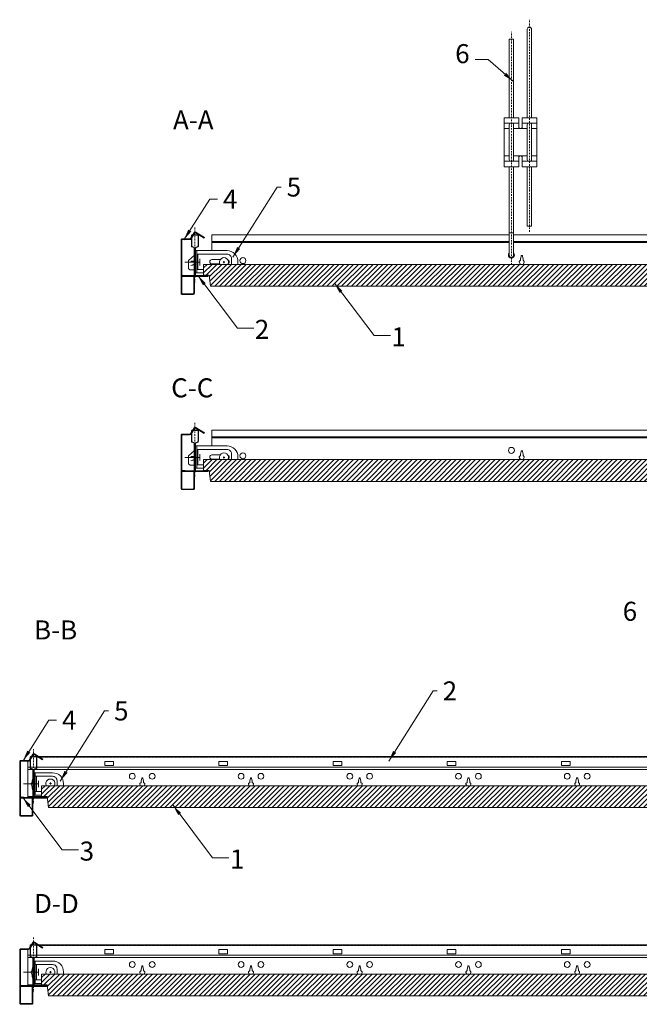
# Model space of a CAD drawing. Units: millimetres. Extents: x 846 to 2788, y -7366 to -6450.
# Drawn here: x 846 to 1416, y -7355 to -6450 of the extents above; entities that cross this region are included whole.
import ezdxf

# ---------------------------------------------------------------- set-up
doc = ezdxf.new("R2010")
doc.units = ezdxf.units.MM
doc.linetypes.add('DASHDOT', pattern=[25.4, 12.7, -6.35, 0, -6.35])
doc.linetypes.add('HIDDEN2', pattern=[0.1875, 0.125, -0.0625])
doc.layers.get('0').update_dxf_attribs({"linetype": 'CONTINUOUS', "lineweight": 0})
for name, color, linetype, lineweight in [('RFN_01_DIMENSION', 1, 'CONTINUOUS', 13), ('RFN_02_TILES', 2, 'CONTINUOUS', 13), ('RFN_03_HATCH', 1, 'CONTINUOUS', 9), ('RFN_05_TEXT', 2, 'CONTINUOUS', 13), ('RFN_06_RFN_SYS_COMP', 1, 'CONTINUOUS', 13), ('RFN_07_1_OTHER_COMP', 4, 'CONTINUOUS', 9)]:
    doc.layers.add(name, color=color, linetype=linetype, lineweight=lineweight)
doc.styles.add('3_5MM', font='romans.shx', dxfattribs={"height": 3.5})
doc.dimstyles.new('3_5MM', dxfattribs={"dimtxt": 3.5, "dimasz": 2, "dimexe": 1, "dimexo": 1, "dimgap": 1, "dimtad": 1, "dimdsep": 46, "dimtxsty": '3_5MM', "dimblk": 'ARCHTICK', "dimcen": 3, "dimclrd": 2, "dimclre": 2, "dimclrt": 1, "dimadec": 0, "dimazin": 0, "dimtfac": 1, "dimtmove": 0, "dimatfit": 3, "dimfxl": 1, "dimtolj": 1, "dimtzin": 0, "dimlwd": -1, "dimlwe": -1, "dimarcsym": 0})

# ---------------------------------------------------------------- blocks, each defined once
blk = doc.blocks.new('_ArchTick')
at = {"color": 0, "linetype": 'ByBlock', "const_width": 0.15}
blk.add_lwpolyline([(-0.5, -0.5), (0.5, 0.5)], dxfattribs=at)
blk = doc.blocks.new('HANGER_F')
at = {"layer": 'RFN_06_RFN_SYS_COMP'}
for p, q in [((6.75, 120.61), (-6.75, 120.61)), ((23.25, 120.61), (9.75, 120.61)), ((-2, 115.61), (-6.75, 115.61)), ((14.5, 115.61), (2, 115.61)), ((23.25, 115.61), (18.5, 115.61)), ((-2, 90.61), (-6.75, 90.61)), ((14.5, 90.61), (2, 90.61)), ((23.25, 90.61), (18.5, 90.61)), ((6.75, 85.61), (-6.75, 85.61)), ((23.25, 85.61), (9.75, 85.61)), ((2, 19.98), (-2, 19.98))]:
    blk.add_line(p, q, dxfattribs=at)
for points in [[(18.5, 125.61), (18.5, 207, 0.986472), (14.5, 206.95), (14.5, 125.61)], [(-1.36, 85.61, -0.208567), (-2, 87.08), (-2, 119.14, -0.208567), (-1.36, 120.61)], [(1.36, 120.61, -0.201566), (2, 119.2), (2, 87.02, -0.201566), (1.36, 85.61)], [(15.14, 85.61, -0.208567), (14.5, 87.08), (14.5, 119.14, -0.208567), (15.14, 120.61)], [(17.86, 120.61, -0.201566), (18.5, 119.2), (18.5, 87.02, -0.201566), (17.86, 85.61)], [(2, 80.61), (2, -0.67, -0.986472), (-2, -0.73), (-2, 80.61)]]:
    blk.add_lwpolyline(points, format="xyb", dxfattribs=at)
for points in [[(-2, 125.61), (-2, 197.82), (2, 197.82), (2, 125.61)], [(14.5, 80.61), (14.5, 25.91), (18.5, 25.91), (18.5, 80.61)]]:
    blk.add_lwpolyline(points, dxfattribs=at)
blk.add_lwpolyline([(6.75, 80.61), (-6.75, 80.61), (-6.75, 125.61), (6.75, 125.61), (6.75, 116.61, 0.666667), (9.75, 116.61), (9.75, 125.61), (23.25, 125.61), (23.25, 80.61), (9.75, 80.61), (9.75, 89.61, 0.666667), (6.75, 89.61)], format="xyb", close=True, dxfattribs=at)
blk = doc.blocks.new('SCF')
at = {"layer": 'RFN_07_1_OTHER_COMP'}
for p, q in [((-11.78, 0), (2, 0)), ((2, -3), (2, 3))]:
    blk.add_line(p, q, dxfattribs=at)

msp = doc.modelspace()

# ---------------------------------------------------------------- hatches: boundary and pattern name
at = {"layer": 'RFN_03_HATCH'}
h = msp.add_hatch(dxfattribs=at)
h.set_pattern_fill('ANSI31', color=256, scale=0.2, style=0)
h.set_pattern_definition([(45, (1546.3795, -6044.9353), (-0.4490128, 0.4490128), [])])
h.paths.add_polyline_path([(1004, -6651.38), (1007.47, -6645.97, -0.412213), (1008.02, -6645.85), (1015.88, -6650.82), (1016.2, -6650.31), (1008.34, -6645.34, 0.412213), (1006.96, -6645.65), (1003.49, -6651.05, -0.255399), (1002.65, -6651.51), (995.8, -6651.51, 0.414214), (994.8, -6652.51), (994.8, -6701.51, 0.414214), (995.8, -6702.51), (1006, -6702.51, 0.414214), (1007, -6701.51), (1007, -6686.01), (1006.4, -6686.01), (1006.4, -6701.51, -0.414214), (1006, -6701.91), (995.8, -6701.91, -0.414214), (995.4, -6701.51), (995.4, -6652.51, -0.414214), (995.8, -6652.11), (1002.65, -6652.11, 0.255399)])
h = msp.add_hatch(dxfattribs=at)
h.set_pattern_fill('ANSI31', color=256, scale=0.2, style=0)
h.set_pattern_definition([(135, (960.37856, -5447.58084), (0.4490128, 0.4490128), [])])
h.paths.add_polyline_path([(1005.1, -6647.81), (1007.52, -6647.81), (1007.52, -6648.11), (1005.1, -6648.11, 0.414214), (1004.65, -6648.56), (1004.65, -6658.03, 0.2852), (1004.9, -6658.44), (1006.35, -6659.1, -0.2852), (1007.22, -6660.51), (1007.22, -6684.75, -0.414214), (1006.42, -6685.55), (995.82, -6685.55), (995.82, -6685.25), (1006.42, -6685.25, 0.414214), (1006.92, -6684.75), (1006.92, -6660.51, 0.2852), (1006.22, -6659.37), (1004.77, -6658.7, -0.2852), (1004.35, -6658.03), (1004.35, -6648.56, -0.414214)])
h.paths.add_polyline_path([(1007.52, -6647.81), (1009.95, -6647.81, -0.414214), (1010.7, -6648.56), (1010.7, -6658.03, -0.2852), (1010.28, -6658.7), (1008.83, -6659.37, 0.2852), (1008.12, -6660.51), (1008.12, -6684.75, 0.414214), (1008.62, -6685.25), (1019.22, -6685.25), (1019.22, -6685.55), (1008.62, -6685.55, -0.414214), (1007.82, -6684.75), (1007.82, -6660.51, -0.2852), (1008.7, -6659.1), (1010.15, -6658.44, 0.2852), (1010.4, -6658.03), (1010.4, -6648.56, 0.414214), (1009.95, -6648.11), (1007.52, -6648.11)])
h = msp.add_hatch(dxfattribs=at)
h.set_pattern_fill('ANSI31', color=256, style=0)
h.set_pattern_definition([(45, (359.2973, -6171.421), (-2.245064, 2.245064), [])])
h.paths.add_polyline_path([(1600.72, -6674.91), (1015.52, -6674.91), (1015.52, -6684.91), (1020.52, -6684.91), (1021.75, -6694.91), (1594.5, -6694.91), (1595.72, -6684.91), (1600.72, -6684.91)])
h = msp.add_hatch(dxfattribs=at)
h.set_pattern_fill('ANSI31', color=256, scale=0.2, style=0)
h.set_pattern_definition([(45, (1546.3795, -6224.46364), (-0.4490128, 0.4490128), [])])
h.paths.add_polyline_path([(1004, -6830.9), (1007.47, -6825.5, -0.412213), (1008.02, -6825.38), (1015.88, -6830.35), (1016.2, -6829.84), (1008.34, -6824.87, 0.412213), (1006.96, -6825.18), (1003.49, -6830.58, -0.255399), (1002.65, -6831.04), (995.8, -6831.04, 0.414214), (994.8, -6832.04), (994.8, -6881.04, 0.414214), (995.8, -6882.04), (1006, -6882.04, 0.414214), (1007, -6881.04), (1007, -6865.54), (1006.4, -6865.54), (1006.4, -6881.04, -0.414214), (1006, -6881.44), (995.8, -6881.44, -0.414214), (995.4, -6881.04), (995.4, -6832.04, -0.414214), (995.8, -6831.64), (1002.65, -6831.64, 0.255399)])
h = msp.add_hatch(dxfattribs=at)
h.set_pattern_fill('ANSI31', color=256, scale=0.2, style=0)
h.set_pattern_definition([(135, (960.37856, -5627.10915), (0.4490128, 0.4490128), [])])
h.paths.add_polyline_path([(1005.1, -6827.34), (1007.52, -6827.34), (1007.52, -6827.64), (1005.1, -6827.64, 0.414214), (1004.65, -6828.09), (1004.65, -6837.56, 0.2852), (1004.9, -6837.96), (1006.35, -6838.63, -0.2852), (1007.22, -6840.04), (1007.22, -6864.28, -0.414214), (1006.42, -6865.08), (995.82, -6865.08), (995.82, -6864.78), (1006.42, -6864.78, 0.414214), (1006.92, -6864.28), (1006.92, -6840.04, 0.2852), (1006.22, -6838.9), (1004.77, -6838.23, -0.2852), (1004.35, -6837.56), (1004.35, -6828.09, -0.414214)])
h.paths.add_polyline_path([(1007.52, -6827.34), (1009.95, -6827.34, -0.414214), (1010.7, -6828.09), (1010.7, -6837.56, -0.2852), (1010.28, -6838.23), (1008.83, -6838.9, 0.2852), (1008.12, -6840.04), (1008.12, -6864.28, 0.414214), (1008.62, -6864.78), (1019.22, -6864.78), (1019.22, -6865.08), (1008.62, -6865.08, -0.414214), (1007.82, -6864.28), (1007.82, -6840.04, -0.2852), (1008.7, -6838.63), (1010.15, -6837.96, 0.2852), (1010.4, -6837.56), (1010.4, -6828.09, 0.414214), (1009.95, -6827.64), (1007.52, -6827.64)])
h = msp.add_hatch(dxfattribs=at)
h.set_pattern_fill('ANSI31', color=256, style=0)
h.set_pattern_definition([(45, (359.2973, -6350.9492), (-2.245064, 2.245064), [])])
h.paths.add_polyline_path([(1600.72, -6854.44), (1015.52, -6854.44), (1015.52, -6864.44), (1020.52, -6864.44), (1021.75, -6874.44), (1594.5, -6874.44), (1595.72, -6864.44), (1600.72, -6864.44)])
h = msp.add_hatch(dxfattribs=at)
h.set_pattern_fill('ANSI31', color=256, scale=0.2, style=0)
h.set_pattern_definition([(45, (1397.9302, -6524.5394), (-0.4490128, 0.4490128), [])])
h.paths.add_polyline_path([(855.55, -7130.98), (859.02, -7125.58, -0.412213), (859.57, -7125.45), (867.43, -7130.42), (867.75, -7129.92), (859.89, -7124.95, 0.412213), (858.51, -7125.25), (855.04, -7130.66, -0.255399), (854.2, -7131.12), (847.35, -7131.12, 0.414214), (846.35, -7132.12), (846.35, -7181.12, 0.414214), (847.35, -7182.12), (857.55, -7182.12, 0.414214), (858.55, -7181.12), (858.55, -7165.62), (857.95, -7165.62), (857.95, -7181.12, -0.414214), (857.55, -7181.52), (847.35, -7181.52, -0.414214), (846.95, -7181.12), (846.95, -7132.12, -0.414214), (847.35, -7131.72), (854.2, -7131.72, 0.255399)])
h = msp.add_hatch(dxfattribs=at)
h.set_pattern_fill('ANSI31', color=256, scale=0.2, style=0)
h.set_pattern_definition([(45, (2095.71715, -5537.83957), (-0.4490128, 0.4490128), [])])
h.paths.add_polyline_path([(862.25, -7128.27, 0.414214), (861.5, -7127.52), (859.07, -7127.52), (859.07, -7127.82), (861.5, -7127.82, -0.414214), (861.95, -7128.27), (861.95, -7137.74, -0.300273), (861.68, -7138.15), (860.25, -7138.81, 0.2852), (859.37, -7140.22), (859.37, -7164.46, 0.414214), (860.17, -7165.26), (870.77, -7165.26), (870.77, -7164.96), (860.17, -7164.96, -0.414214), (859.67, -7164.46), (859.67, -7140.22, -0.2852), (860.38, -7139.08), (861.83, -7138.41, 0.2852), (862.25, -7137.74)])
h.paths.add_polyline_path([(856.2, -7128.27, -0.414214), (856.65, -7127.82), (859.07, -7127.82), (859.07, -7127.52), (856.65, -7127.52, 0.414214), (855.9, -7128.27), (855.9, -7137.74, 0.2852), (856.32, -7138.41), (857.77, -7139.08, -0.2852), (858.47, -7140.22), (858.47, -7164.46, -0.414214), (857.97, -7164.96), (847.37, -7164.96), (847.37, -7165.26), (857.97, -7165.26, 0.414214), (858.77, -7164.46), (858.77, -7140.22, 0.2852), (857.9, -7138.81), (856.47, -7138.15, -0.300273), (856.2, -7137.74)])
h = msp.add_hatch(dxfattribs=at)
h.set_pattern_fill('ANSI31', color=256, style=0)
h.set_pattern_definition([(45, (210.248, -6650.793), (-2.245064, 2.245064), [])])
h.paths.add_polyline_path([(1451.67, -7154.28), (866.47, -7154.28), (866.47, -7164.28), (871.47, -7164.28), (872.7, -7174.28), (1445.45, -7174.28), (1446.67, -7164.28), (1451.67, -7164.28)])
h = msp.add_hatch(dxfattribs=at)
h.set_pattern_fill('ANSI31', color=256, scale=0.2, style=0)
h.set_pattern_definition([(45, (1397.9302, -6697.63066), (-0.4490128, 0.4490128), [])])
h.paths.add_polyline_path([(855.55, -7304.07), (859.02, -7298.67, -0.412213), (859.57, -7298.54), (867.43, -7303.52), (867.75, -7303.01), (859.89, -7298.04, 0.412213), (858.51, -7298.34), (855.04, -7303.75, -0.255399), (854.2, -7304.21), (847.35, -7304.21, 0.414214), (846.35, -7305.21), (846.35, -7354.21, 0.414214), (847.35, -7355.21), (857.55, -7355.21, 0.414214), (858.55, -7354.21), (858.55, -7338.71), (857.95, -7338.71), (857.95, -7354.21, -0.414214), (857.55, -7354.61), (847.35, -7354.61, -0.414214), (846.95, -7354.21), (846.95, -7305.21, -0.414214), (847.35, -7304.81), (854.2, -7304.81, 0.255399)])
h = msp.add_hatch(dxfattribs=at)
h.set_pattern_fill('ANSI31', color=256, scale=0.2, style=0)
h.set_pattern_definition([(45, (2095.71715, -5710.93084), (-0.4490128, 0.4490128), [])])
h.paths.add_polyline_path([(862.25, -7301.36, 0.414214), (861.5, -7300.61), (859.07, -7300.61), (859.07, -7300.91), (861.5, -7300.91, -0.414214), (861.95, -7301.36), (861.95, -7310.83, -0.300273), (861.68, -7311.24), (860.25, -7311.9, 0.2852), (859.37, -7313.31), (859.37, -7337.55, 0.414214), (860.17, -7338.35), (870.77, -7338.35), (870.77, -7338.05), (860.17, -7338.05, -0.414214), (859.67, -7337.55), (859.67, -7313.31, -0.2852), (860.38, -7312.17), (861.83, -7311.5, 0.2852), (862.25, -7310.83)])
h.paths.add_polyline_path([(856.2, -7301.36, -0.414214), (856.65, -7300.91), (859.07, -7300.91), (859.07, -7300.61), (856.65, -7300.61, 0.414214), (855.9, -7301.36), (855.9, -7310.83, 0.2852), (856.32, -7311.5), (857.77, -7312.17, -0.2852), (858.47, -7313.31), (858.47, -7337.55, -0.414214), (857.97, -7338.05), (847.37, -7338.05), (847.37, -7338.35), (857.97, -7338.35, 0.414214), (858.77, -7337.55), (858.77, -7313.31, 0.2852), (857.9, -7311.9), (856.47, -7311.24, -0.300273), (856.2, -7310.83)])
h = msp.add_hatch(dxfattribs=at)
h.set_pattern_fill('ANSI31', color=256, style=0)
h.set_pattern_definition([(45, (210.248, -6823.8843), (-2.245064, 2.245064), [])])
h.paths.add_polyline_path([(1451.67, -7327.37), (866.47, -7327.37), (866.47, -7337.37), (871.47, -7337.37), (872.7, -7347.37), (1445.45, -7347.37), (1446.67, -7337.37), (1451.67, -7337.37)])

# ---------------------------------------------------------------- linework, layer by layer
at = {"layer": 'RFN_01_DIMENSION'}
for p, q in [((853.98, -7131.72), (853.98, -7165.62)), ((853.98, -7304.81), (853.98, -7338.71))]:
    msp.add_line(p, q, dxfattribs=at)
at = {"layer": 'RFN_02_TILES'}
for points in [[(1015.52, -6684.91), (1020.52, -6684.91), (1021.75, -6694.91), (1594.5, -6694.91), (1595.72, -6684.91), (1600.72, -6684.91), (1600.72, -6674.91), (1015.52, -6674.91)], [(1015.52, -6864.44), (1020.52, -6864.44), (1021.75, -6874.44), (1594.5, -6874.44), (1595.72, -6864.44), (1600.72, -6864.44), (1600.72, -6854.44), (1015.52, -6854.44)], [(866.47, -7164.28), (871.47, -7164.28), (872.7, -7174.28), (1445.45, -7174.28), (1446.67, -7164.28), (1451.67, -7164.28), (1451.67, -7154.28), (866.47, -7154.28)], [(866.47, -7337.37), (871.47, -7337.37), (872.7, -7347.37), (1445.45, -7347.37), (1446.67, -7337.37), (1451.67, -7337.37), (1451.67, -7327.37), (866.47, -7327.37)]]:
    msp.add_lwpolyline(points, close=True, dxfattribs=at)
at = {"layer": 'RFN_06_RFN_SYS_COMP', "linetype": 'DASHDOT', "ltscale": 0.1}
for p, q in [((1315.13, -6644.88), (1315.13, -6449.95)), ((1298.63, -6675.13), (1298.63, -6461.08)), ((1007.52, -6641.07), (1007.52, -6691.44)), ((1007.52, -6820.6), (1007.52, -6870.96)), ((859.07, -7120.68), (859.07, -7171.04)), ((859.07, -7293.77), (859.07, -7344.13))]:
    msp.add_line(p, q, dxfattribs=at)
at = {"layer": 'RFN_06_RFN_SYS_COMP'}
for p, q in [((1300.63, -6647.81), (1774.67, -6647.81)), ((1009.12, -6662.29), (1009.12, -6682.79)), ((1296.63, -6653.91), (1023.12, -6653.91)), ((1023.12, -6654.91), (1296.63, -6654.91)), ((1774.67, -6653.91), (1300.63, -6653.91)), ((1300.63, -6654.91), (1774.67, -6654.91)), ((1010.12, -6665.54), (1010.12, -6679.54)), ((1774.67, -6833.44), (1023.12, -6833.44)), ((1023.12, -6834.44), (1774.67, -6834.44)), ((1009.12, -6841.82), (1009.12, -6862.32)), ((1010.12, -6845.07), (1010.12, -6859.07)), ((856.65, -7127.52), (1451.75, -7127.52)), ((1451.75, -7137.07), (853.98, -7137.07)), ((853.98, -7139.19), (1451.75, -7139.19)), ((860.67, -7142.35), (860.67, -7162.85)), ((861.67, -7145.6), (861.67, -7159.6)), ((871.41, -7164.28), (853.98, -7164.28)), ((853.98, -7165.62), (871.64, -7165.62)), ((856.65, -7300.61), (1625.62, -7300.61)), ((1625.62, -7310.16), (853.98, -7310.16)), ((853.98, -7312.28), (1625.62, -7312.28)), ((860.67, -7315.44), (860.67, -7335.94)), ((861.67, -7318.69), (861.67, -7332.69)), ((871.41, -7337.37), (853.98, -7337.37)), ((853.98, -7338.71), (871.64, -7338.71))]:
    msp.add_line(p, q, dxfattribs=at)
at = {"layer": 'RFN_06_RFN_SYS_COMP', "linetype": 'HIDDEN2'}
for p, q in [((1451.75, -7127.91), (862.16, -7127.91)), ((1625.62, -7301), (862.16, -7301))]:
    msp.add_line(p, q, dxfattribs=at)
at = {"layer": 'RFN_06_RFN_SYS_COMP'}
for points in [[(1015.88, -6650.82), (1016.2, -6650.31), (1008.34, -6645.34, 0.412213), (1006.96, -6645.65), (1003.49, -6651.05, -0.255399), (1002.65, -6651.51), (995.8, -6651.51, 0.414214), (994.8, -6652.51), (994.8, -6701.51, 0.414214), (995.8, -6702.51), (1006, -6702.51, 0.414214), (1007, -6701.51), (1007, -6686.01), (1006.4, -6686.01), (1006.4, -6701.51, -0.414214), (1006, -6701.91), (995.8, -6701.91, -0.414214), (995.4, -6701.51), (995.4, -6652.51, -0.414214), (995.8, -6652.11), (1002.65, -6652.11, 0.255399), (1004, -6651.38), (1007.47, -6645.97, -0.412213), (1008.02, -6645.85), (1015.88, -6650.82)], [(1015.52, -6682.79), (1008.12, -6682.79), (1008.12, -6662.29), (1037.12, -6662.29, -0.414214), (1047.12, -6672.29), (1047.12, -6672.79, -0.05341), (1046.9, -6674.91, -0.05341)], [(1009.12, -6665.54), (1037.12, -6665.54, -0.414214), (1041.12, -6669.54), (1041.12, -6674.91)], [(1030.4, -6674.54), (1023.12, -6674.54, -1), (1023.12, -6670.54), (1030.8, -6670.54)], [(1037.78, -6670.66, -0.615572), (1038.24, -6674.2)], [(1306.8, -6674.91), (1305.85, -6672.87), (1305.85, -6672.21), (1306.98, -6671.09), (1306.98, -6669.83), (1307.59, -6667.55), (1307.59, -6666.94, -0.414214), (1307.71, -6666.82), (1308.54, -6666.82, -0.414214), (1308.66, -6666.94), (1308.66, -6667.55), (1309.27, -6669.83), (1309.27, -6671.09), (1310.39, -6672.21), (1310.39, -6672.87), (1309.44, -6674.91)], [(1015.88, -6830.35), (1016.2, -6829.84), (1008.34, -6824.87, 0.412213), (1006.96, -6825.18), (1003.49, -6830.58, -0.255399), (1002.65, -6831.04), (995.8, -6831.04, 0.414214), (994.8, -6832.04), (994.8, -6881.04, 0.414214), (995.8, -6882.04), (1006, -6882.04, 0.414214), (1007, -6881.04), (1007, -6865.54), (1006.4, -6865.54), (1006.4, -6881.04, -0.414214), (1006, -6881.44), (995.8, -6881.44, -0.414214), (995.4, -6881.04), (995.4, -6832.04, -0.414214), (995.8, -6831.64), (1002.65, -6831.64, 0.255399), (1004, -6830.9), (1007.47, -6825.5, -0.412213), (1008.02, -6825.38), (1015.88, -6830.35)], [(1015.52, -6862.32), (1008.12, -6862.32), (1008.12, -6841.82), (1037.12, -6841.82, -0.414214), (1047.12, -6851.82), (1047.12, -6852.32, -0.05341), (1046.9, -6854.44, -0.05341)], [(1009.12, -6845.07), (1037.12, -6845.07, -0.414214), (1041.12, -6849.07), (1041.12, -6854.44)], [(1030.4, -6854.07), (1023.12, -6854.07, -1), (1023.12, -6850.07), (1030.8, -6850.07)], [(1037.78, -6850.18, -0.615572), (1038.24, -6853.73)], [(1306.8, -6854.44), (1305.85, -6852.4), (1305.85, -6851.74), (1306.98, -6850.62), (1306.98, -6849.36), (1307.59, -6847.08), (1307.59, -6846.47, -0.414214), (1307.71, -6846.35), (1308.54, -6846.35, -0.414214), (1308.66, -6846.47), (1308.66, -6847.08), (1309.27, -6849.36), (1309.27, -6850.62), (1310.39, -6851.74), (1310.39, -6852.4), (1309.44, -6854.44)], [(867.43, -7130.42), (867.75, -7129.92), (859.89, -7124.95, 0.412213), (858.51, -7125.25), (855.04, -7130.66, -0.255399), (854.2, -7131.12), (847.35, -7131.12, 0.414214), (846.35, -7132.12), (846.35, -7181.12, 0.414214), (847.35, -7182.12), (857.55, -7182.12, 0.414214), (858.55, -7181.12), (858.55, -7165.62), (857.95, -7165.62), (857.95, -7181.12, -0.414214), (857.55, -7181.52), (847.35, -7181.52, -0.414214), (846.95, -7181.12), (846.95, -7132.12, -0.414214), (847.35, -7131.72), (854.2, -7131.72, 0.255399), (855.55, -7130.98), (859.02, -7125.58, -0.412213), (859.57, -7125.45), (867.43, -7130.42)], [(886.57, -7154.28, 0.036059), (886.67, -7152.85), (886.67, -7152.35, 0.414214), (876.67, -7142.35), (859.67, -7142.35), (859.67, -7162.85), (866.47, -7162.85)], [(859.67, -7158.5), (859.61, -7158.73), (859.61, -7159.34, -0.414214), (859.49, -7159.47), (858.66, -7159.47, -0.414214), (858.54, -7159.34), (858.54, -7158.73), (857.93, -7156.46), (857.93, -7155.33), (856.8, -7152.93), (856.8, -7152.27), (857.93, -7151.15), (857.93, -7149.88), (858.54, -7147.61), (858.54, -7147, -0.414214), (858.66, -7146.88), (859.49, -7146.88, -0.414214), (859.61, -7147), (859.61, -7147.61), (859.67, -7147.84)], [(860.67, -7145.6), (876.67, -7145.6, -0.414214), (880.67, -7149.6), (880.67, -7154.28)], [(957.44, -7154.28), (956.8, -7152.93), (956.8, -7152.27), (957.93, -7151.15), (957.93, -7149.88), (958.54, -7147.61), (958.54, -7147, -0.414214), (958.66, -7146.88), (959.49, -7146.88, -0.414214), (959.61, -7147), (959.61, -7147.61), (960.22, -7149.88), (960.22, -7151.15), (961.34, -7152.27), (961.34, -7152.93), (960.71, -7154.28)], [(1057.44, -7154.28), (1056.8, -7152.93), (1056.8, -7152.27), (1057.93, -7151.15), (1057.93, -7149.88), (1058.54, -7147.61), (1058.54, -7147, -0.414214), (1058.66, -7146.88), (1059.49, -7146.88, -0.414214), (1059.61, -7147), (1059.61, -7147.61), (1060.22, -7149.88), (1060.22, -7151.15), (1061.34, -7152.27), (1061.34, -7152.93), (1060.71, -7154.28)], [(1157.44, -7154.28), (1156.8, -7152.93), (1156.8, -7152.27), (1157.93, -7151.15), (1157.93, -7149.88), (1158.54, -7147.61), (1158.54, -7147, -0.414214), (1158.66, -7146.88), (1159.49, -7146.88, -0.414214), (1159.61, -7147), (1159.61, -7147.61), (1160.22, -7149.88), (1160.22, -7151.15), (1161.34, -7152.27), (1161.34, -7152.93), (1160.71, -7154.28)], [(1257.44, -7154.28), (1256.8, -7152.93), (1256.8, -7152.27), (1257.93, -7151.15), (1257.93, -7149.88), (1258.54, -7147.61), (1258.54, -7147, -0.414214), (1258.66, -7146.88), (1259.49, -7146.88, -0.414214), (1259.61, -7147), (1259.61, -7147.61), (1260.22, -7149.88), (1260.22, -7151.15), (1261.34, -7152.27), (1261.34, -7152.93), (1260.71, -7154.28)], [(1357.44, -7154.28), (1356.8, -7152.93), (1356.8, -7152.27), (1357.93, -7151.15), (1357.93, -7149.88), (1358.54, -7147.61), (1358.54, -7147, -0.414214), (1358.66, -7146.88), (1359.49, -7146.88, -0.414214), (1359.61, -7147), (1359.61, -7147.61), (1360.22, -7149.88), (1360.22, -7151.15), (1361.34, -7152.27), (1361.34, -7152.93), (1360.71, -7154.28)], [(867.43, -7303.52), (867.75, -7303.01), (859.89, -7298.04, 0.412213), (858.51, -7298.34), (855.04, -7303.75, -0.255399), (854.2, -7304.21), (847.35, -7304.21, 0.414214), (846.35, -7305.21), (846.35, -7354.21, 0.414214), (847.35, -7355.21), (857.55, -7355.21, 0.414214), (858.55, -7354.21), (858.55, -7338.71), (857.95, -7338.71), (857.95, -7354.21, -0.414214), (857.55, -7354.61), (847.35, -7354.61, -0.414214), (846.95, -7354.21), (846.95, -7305.21, -0.414214), (847.35, -7304.81), (854.2, -7304.81, 0.255399), (855.55, -7304.07), (859.02, -7298.67, -0.412213), (859.57, -7298.54), (867.43, -7303.51)], [(859.67, -7331.59), (859.61, -7331.82), (859.61, -7332.43, -0.414214), (859.49, -7332.56), (858.66, -7332.56, -0.414214), (858.54, -7332.43), (858.54, -7331.82), (857.93, -7329.55), (857.93, -7328.42), (856.8, -7326.02), (856.8, -7325.36), (857.93, -7324.24), (857.93, -7322.97), (858.54, -7320.7), (858.54, -7320.09, -0.414214), (858.66, -7319.97), (859.49, -7319.97, -0.414214), (859.61, -7320.09), (859.61, -7320.7), (859.67, -7320.93)], [(886.57, -7327.37, 0.036059), (886.67, -7325.94), (886.67, -7325.44, 0.414214), (876.67, -7315.44), (859.67, -7315.44), (859.67, -7335.94), (866.47, -7335.94)], [(860.67, -7318.69), (876.67, -7318.69, -0.414214), (880.67, -7322.69), (880.67, -7327.37)], [(957.44, -7327.37), (956.8, -7326.02), (956.8, -7325.36), (957.93, -7324.24), (957.93, -7322.97), (958.54, -7320.7), (958.54, -7320.09, -0.414214), (958.66, -7319.97), (959.49, -7319.97, -0.414214), (959.61, -7320.09), (959.61, -7320.7), (960.22, -7322.97), (960.22, -7324.24), (961.34, -7325.36), (961.34, -7326.02), (960.71, -7327.37)], [(1057.44, -7327.37), (1056.8, -7326.02), (1056.8, -7325.36), (1057.93, -7324.24), (1057.93, -7322.97), (1058.54, -7320.7), (1058.54, -7320.09, -0.414214), (1058.66, -7319.97), (1059.49, -7319.97, -0.414214), (1059.61, -7320.09), (1059.61, -7320.7), (1060.22, -7322.97), (1060.22, -7324.24), (1061.34, -7325.36), (1061.34, -7326.02), (1060.71, -7327.37)], [(1157.44, -7327.37), (1156.8, -7326.02), (1156.8, -7325.36), (1157.93, -7324.24), (1157.93, -7322.97), (1158.54, -7320.7), (1158.54, -7320.09, -0.414214), (1158.66, -7319.97), (1159.49, -7319.97, -0.414214), (1159.61, -7320.09), (1159.61, -7320.7), (1160.22, -7322.97), (1160.22, -7324.24), (1161.34, -7325.36), (1161.34, -7326.02), (1160.71, -7327.37)], [(1257.44, -7327.37), (1256.8, -7326.02), (1256.8, -7325.36), (1257.93, -7324.24), (1257.93, -7322.97), (1258.54, -7320.7), (1258.54, -7320.09, -0.414214), (1258.66, -7319.97), (1259.49, -7319.97, -0.414214), (1259.61, -7320.09), (1259.61, -7320.7), (1260.22, -7322.97), (1260.22, -7324.24), (1261.34, -7325.36), (1261.34, -7326.02), (1260.71, -7327.37)], [(1357.44, -7327.37), (1356.8, -7326.02), (1356.8, -7325.36), (1357.93, -7324.24), (1357.93, -7322.97), (1358.54, -7320.7), (1358.54, -7320.09, -0.414214), (1358.66, -7319.97), (1359.49, -7319.97, -0.414214), (1359.61, -7320.09), (1359.61, -7320.7), (1360.22, -7322.97), (1360.22, -7324.24), (1361.34, -7325.36), (1361.34, -7326.02), (1360.71, -7327.37)]]:
    msp.add_lwpolyline(points, format="xyb", dxfattribs=at)
for points in [[(1008.62, -6685.55, -0.414214), (1007.82, -6684.75), (1007.82, -6660.51, -0.2852), (1008.7, -6659.1), (1010.15, -6658.44, 0.2852), (1010.4, -6658.03), (1010.4, -6648.56, 0.414214), (1009.95, -6648.11), (1005.1, -6648.11, 0.414214), (1004.65, -6648.56), (1004.65, -6658.03, 0.2852), (1004.9, -6658.44), (1006.35, -6659.1, -0.2852), (1007.22, -6660.51), (1007.22, -6684.75, -0.414214), (1006.42, -6685.55), (995.82, -6685.55), (995.82, -6685.25), (1006.42, -6685.25, 0.414214), (1006.92, -6684.75), (1006.92, -6660.51, 0.2852), (1006.22, -6659.37), (1004.77, -6658.7, -0.2852), (1004.35, -6658.03), (1004.35, -6648.56, -0.414214), (1005.1, -6647.81), (1009.95, -6647.81, -0.414214), (1010.7, -6648.56), (1010.7, -6658.03, -0.2852), (1010.28, -6658.7), (1008.83, -6659.37, 0.2852), (1008.12, -6660.51), (1008.12, -6684.75, 0.414214), (1008.62, -6685.25), (1019.22, -6685.25), (1019.22, -6685.55)], [(996.03, -6684.9, 1), (996.03, -6685.91), (1000.73, -6685.91), (1014.32, -6685.91), (1019.02, -6685.91, 1), (1019.02, -6684.9), (1016.52, -6685.03), (1016.53, -6685.2), (1019.02, -6685.07, -0.994126), (1019.02, -6685.74), (1014.32, -6685.74), (1000.73, -6685.74), (996.03, -6685.74, -0.994126), (996.02, -6685.07), (998.51, -6685.2), (998.52, -6685.03)], [(1008.62, -6865.08, -0.414214), (1007.82, -6864.28), (1007.82, -6840.04, -0.2852), (1008.7, -6838.63), (1010.15, -6837.96, 0.2852), (1010.4, -6837.56), (1010.4, -6828.09, 0.414214), (1009.95, -6827.64), (1005.1, -6827.64, 0.414214), (1004.65, -6828.09), (1004.65, -6837.56, 0.2852), (1004.9, -6837.96), (1006.35, -6838.63, -0.2852), (1007.22, -6840.04), (1007.22, -6864.28, -0.414214), (1006.42, -6865.08), (995.82, -6865.08), (995.82, -6864.78), (1006.42, -6864.78, 0.414214), (1006.92, -6864.28), (1006.92, -6840.04, 0.2852), (1006.22, -6838.9), (1004.77, -6838.23, -0.2852), (1004.35, -6837.56), (1004.35, -6828.09, -0.414214), (1005.1, -6827.34), (1009.95, -6827.34, -0.414214), (1010.7, -6828.09), (1010.7, -6837.56, -0.2852), (1010.28, -6838.23), (1008.83, -6838.9, 0.2852), (1008.12, -6840.04), (1008.12, -6864.28, 0.414214), (1008.62, -6864.78), (1019.22, -6864.78), (1019.22, -6865.08)], [(996.03, -6864.42, 1), (996.03, -6865.44), (1000.73, -6865.44), (1014.32, -6865.44), (1019.02, -6865.44, 1), (1019.02, -6864.42), (1016.52, -6864.55), (1016.53, -6864.72), (1019.02, -6864.59, -0.994126), (1019.02, -6865.27), (1014.32, -6865.27), (1000.73, -6865.27), (996.03, -6865.27, -0.994126), (996.02, -6864.59), (998.51, -6864.72), (998.52, -6864.55)], [(857.97, -7165.26, 0.414214), (858.77, -7164.46), (858.77, -7140.22, 0.2852), (857.9, -7138.81), (856.45, -7138.14, -0.2852), (856.2, -7137.74), (856.2, -7128.27, -0.414214), (856.65, -7127.82), (861.5, -7127.82, -0.414214), (861.95, -7128.27), (861.95, -7137.74, -0.2852), (861.7, -7138.14), (860.25, -7138.81, 0.2852), (859.37, -7140.22), (859.37, -7164.46, 0.414214), (860.17, -7165.26), (870.77, -7165.26), (870.77, -7164.96), (860.17, -7164.96, -0.414214), (859.67, -7164.46), (859.67, -7140.22, -0.2852), (860.38, -7139.08), (861.83, -7138.41, 0.2852), (862.25, -7137.74), (862.25, -7128.27, 0.414214), (861.5, -7127.52), (856.65, -7127.52, 0.414214), (855.9, -7128.27), (855.9, -7137.74, 0.2852), (856.32, -7138.41), (857.77, -7139.08, -0.2852), (858.47, -7140.22), (858.47, -7164.46, -0.414214), (857.97, -7164.96), (847.37, -7164.96), (847.37, -7165.26)], [(870.57, -7164.6), (868.07, -7164.73), (868.08, -7164.9), (870.57, -7164.77, -0.994126), (870.57, -7165.45), (847.58, -7165.45, -0.994126), (847.57, -7164.77), (850.06, -7164.9), (850.07, -7164.73), (847.58, -7164.6, 1), (847.58, -7165.62), (870.57, -7165.62, 1)], [(857.97, -7338.35, 0.414214), (858.77, -7337.55), (858.77, -7313.31, 0.2852), (857.9, -7311.9), (856.45, -7311.23, -0.2852), (856.2, -7310.83), (856.2, -7301.36, -0.414214), (856.65, -7300.91), (861.5, -7300.91, -0.414214), (861.95, -7301.36), (861.95, -7310.83, -0.2852), (861.7, -7311.23), (860.25, -7311.9, 0.2852), (859.37, -7313.31), (859.37, -7337.55, 0.414214), (860.17, -7338.35), (870.77, -7338.35), (870.77, -7338.05), (860.17, -7338.05, -0.414214), (859.67, -7337.55), (859.67, -7313.31, -0.2852), (860.38, -7312.17), (861.83, -7311.5, 0.2852), (862.25, -7310.83), (862.25, -7301.36, 0.414214), (861.5, -7300.61), (856.65, -7300.61, 0.414214), (855.9, -7301.36), (855.9, -7310.83, 0.2852), (856.32, -7311.5), (857.77, -7312.17, -0.2852), (858.47, -7313.31), (858.47, -7337.55, -0.414214), (857.97, -7338.05), (847.37, -7338.05), (847.37, -7338.35)], [(870.57, -7337.69), (868.07, -7337.82), (868.08, -7337.99), (870.57, -7337.86, -0.994126), (870.57, -7338.54), (847.58, -7338.54, -0.994126), (847.57, -7337.86), (850.06, -7337.99), (850.07, -7337.82), (847.58, -7337.69, 1), (847.58, -7338.71), (870.57, -7338.71, 1)]]:
    msp.add_lwpolyline(points, format="xyb", close=True, dxfattribs=at)
for points in [[(1023.12, -6662.29), (1023.12, -6647.81), (1296.63, -6647.81)], [(1008.12, -6681.91), (1008.12, -6679.91), (1003.12, -6679.91), (1001.62, -6678.91), (1001.62, -6671.41), (1007.12, -6666.41), (1007.62, -6666.41), (1007.62, -6666.91), (1008.12, -6666.91)], [(1015.52, -6679.54), (1009.12, -6679.54)], [(1023.12, -6841.82), (1023.12, -6827.34), (1774.67, -6827.34)], [(1008.12, -6861.44), (1008.12, -6859.44), (1003.12, -6859.44), (1001.62, -6858.44), (1001.62, -6850.94), (1007.12, -6845.94), (1007.62, -6845.94), (1007.62, -6846.44), (1008.12, -6846.44)], [(1015.52, -6859.07), (1009.12, -6859.07)], [(866.47, -7159.6), (860.67, -7159.6)], [(866.47, -7332.69), (860.67, -7332.69)]]:
    msp.add_lwpolyline(points, dxfattribs=at)
for points in [[(1007.12, -6671.91), (1007.12, -6675.19), (1003.62, -6675.91), (1006.9, -6674.85), (1006.9, -6672.12), (1003.62, -6671.91)], [(1007.12, -6851.44), (1007.12, -6854.72), (1003.62, -6855.44), (1006.9, -6854.38), (1006.9, -6851.64), (1003.62, -6851.44)], [(932.61, -7135.6), (932.61, -7131.86), (924.61, -7131.86), (924.61, -7135.6)], [(1037.61, -7135.6), (1037.61, -7131.86), (1029.61, -7131.86), (1029.61, -7135.6)], [(1142.61, -7135.6), (1142.61, -7131.86), (1134.61, -7131.86), (1134.61, -7135.6)], [(1247.61, -7135.6), (1247.61, -7131.86), (1239.61, -7131.86), (1239.61, -7135.6)], [(1352.61, -7135.6), (1352.61, -7131.86), (1344.61, -7131.86), (1344.61, -7135.6)], [(932.61, -7308.69), (932.61, -7304.95), (924.61, -7304.95), (924.61, -7308.69)], [(1037.61, -7308.69), (1037.61, -7304.95), (1029.61, -7304.95), (1029.61, -7308.69)], [(1142.61, -7308.69), (1142.61, -7304.95), (1134.61, -7304.95), (1134.61, -7308.69)], [(1247.61, -7308.69), (1247.61, -7304.95), (1239.61, -7304.95), (1239.61, -7308.69)], [(1352.61, -7308.69), (1352.61, -7304.95), (1344.61, -7304.95), (1344.61, -7308.69)]]:
    msp.add_lwpolyline(points, close=True, dxfattribs=at)
for centre, radius in [((1051.62, -6671.41), 2.78), ((1298.63, -6845.94), 2.78), ((1051.62, -6850.94), 2.78), ((949.94, -7145.56), 2.67), ((968.21, -7145.56), 2.67), ((1049.94, -7145.56), 2.67), ((1068.21, -7145.56), 2.67), ((1149.94, -7145.56), 2.67), ((1168.21, -7145.56), 2.67), ((1249.94, -7145.56), 2.67), ((1268.21, -7145.56), 2.67), ((1349.94, -7145.56), 2.67), ((1368.21, -7145.56), 2.67), ((949.94, -7318.65), 2.67), ((968.21, -7318.65), 2.67), ((1049.94, -7318.65), 2.67), ((1068.21, -7318.65), 2.67), ((1149.94, -7318.65), 2.67), ((1168.21, -7318.65), 2.67), ((1249.94, -7318.65), 2.67), ((1268.21, -7318.65), 2.67), ((1349.94, -7318.65), 2.67), ((1368.21, -7318.65), 2.67)]:
    msp.add_circle(centre, radius, dxfattribs=at)
msp.add_arc((1298.63, -6666.41), 2.78, 135.99612, 43.98215, dxfattribs=at)
at = {"layer": 'RFN_07_1_OTHER_COMP'}
for p, q in [((1035.08, -6672.89), (1033.39, -6672.89)), ((1034.23, -6672.05), (1034.23, -6673.75)), ((1035.08, -6852.42), (1033.39, -6852.42)), ((1034.23, -6851.58), (1034.23, -6853.28)), ((874.63, -7151.42), (874.63, -7153.12)), ((875.47, -7152.26), (873.78, -7152.26)), ((875.47, -7325.64), (873.78, -7325.64)), ((874.63, -7324.8), (874.63, -7326.5))]:
    msp.add_line(p, q, dxfattribs=at)
for centre, start, end in [((1034.25, -6672.92), 331.53241, 208.46759), ((1034.25, -6852.44), 331.53241, 208.46759), ((874.65, -7152.29), 331.53241, 208.46759), ((874.65, -7325.67), 335.89641, 204.10359)]:
    msp.add_arc(centre, 4.19, start, end, dxfattribs=at)

# ---------------------------------------------------------------- block references
at = {"layer": 'RFN_06_RFN_SYS_COMP'}
msp.add_blockref('HANGER_F', (1298.63, -6665.74), dxfattribs=at)
at = {"layer": 'RFN_07_1_OTHER_COMP'}
for p in [(1010.12, -6672.85), (1010.12, -6852.37), (861.67, -7152.6), (861.67, -7325.69)]:
    msp.add_blockref('SCF', p, dxfattribs=at)

# ---------------------------------------------------------------- texts
at = {"layer": 'RFN_01_DIMENSION', "char_height": 17.5, "style": '3_5MM'}
for s, insert, attachment_point in [('6', (1260.16, -6495.4), 9), ('5', (1091.92, -6595.05), 1), ('4', (1033.3, -6606.2), 1), ('2', (1062.58, -6725.91), 1), ('1', (1188.24, -6732.86), 1), ('6', (1414.24, -7008.08), 9), ('2', (1235.39, -7058.34), 1), ('5', (933.17, -7076.74), 1), ('4', (885.3, -7085.2), 1), ('3', (901.52, -7205.58), 1), ('1', (1039.77, -7212.9), 1)]:
    msp.add_mtext(s, dxfattribs=dict(at, insert=insert, attachment_point=attachment_point))
at = {"layer": 'RFN_05_TEXT', "char_height": 17.5, "width": 41.958, "attachment_point": 1, "style": '3_5MM'}
for s, insert in [('A-A', (987.37, -6533.38)), ('C-C', (985.69, -6779.69)), ('B-B', (859.57, -7002.27)), ('D-D', (859.57, -7253.8))]:
    msp.add_mtext(s, dxfattribs=dict(at, insert=insert))

# ---------------------------------------------------------------- leaders
at = {"layer": 'RFN_01_DIMENSION'}
for points in [[(1300.25, -6506.54), (1277.24, -6486.65), (1265.16, -6486.65)], [(1042.39, -6668.29), (1083.08, -6603.8), (1086.92, -6603.8)], [(1010.21, -6685.25), (1046.61, -6733.41), (1061.58, -6733.41)], [(1135.86, -6692.2), (1172.27, -6740.36), (1187.24, -6740.36)], [(1185.86, -7131.58), (1226.54, -7067.09), (1230.39, -7067.09)], [(883.64, -7149.98), (924.32, -7085.49), (928.17, -7085.49)], [(849.14, -7164.92), (885.54, -7213.08), (900.52, -7213.08)], [(987.39, -7172.24), (1023.79, -7220.4), (1038.77, -7220.4)]]:
    msp.add_leader(points, dimstyle='3_5MM', override={"dimscale": 5, "dimtad": 0}, dxfattribs=at)
at = {"layer": 'RFN_01_DIMENSION', "annotation_type": 0, "has_hookline": 1, "hookline_direction": 0, "text_width": 12.5}
for points in [[(997.41, -6652.29), (1021.15, -6614.95), (1028.3, -6614.95)], [(849.41, -7131.29), (873.14, -7093.95), (880.3, -7093.95)]]:
    msp.add_leader(points, dimstyle='3_5MM', override={"dimscale": 5, "dimtad": 0}, dxfattribs=at)

doc.saveas('drawing.dxf')
